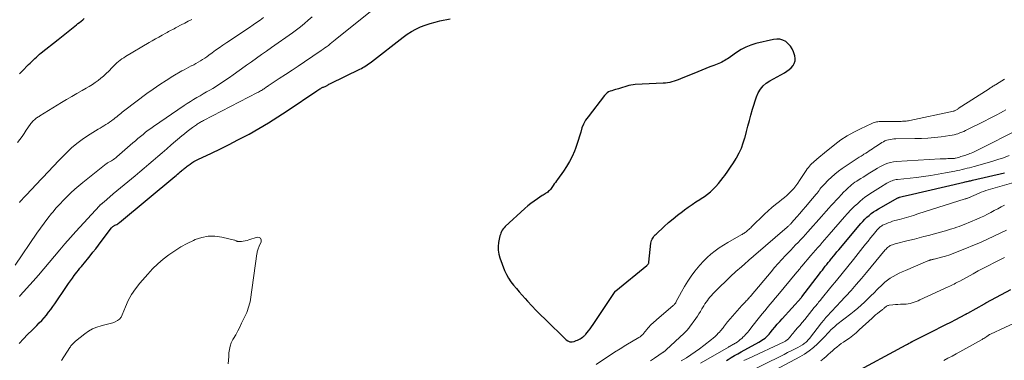
# Model space of a CAD drawing. Units: feet. Extents: x 2034996 to 2040005, y 539996 to 545000.
# Drawn here: x 2036319 to 2036527, y 541411 to 541482 of the extents above; entities that cross this region are included whole.
import ezdxf

# ---------------------------------------------------------------- set-up
doc = ezdxf.new("R2010")
doc.units = ezdxf.units.FT
doc.header["$LTSCALE"] = 100
doc.header["$MEASUREMENT"] = 0
doc.layers.add('CONTOUR INDEX', color=32, linetype='Continuous', lineweight=25)
doc.layers.add('CONTOUR INTERMEDIATE', color=40, linetype='Continuous', lineweight=15)

msp = doc.modelspace()

# ---------------------------------------------------------------- linework, layer by layer
at = {"layer": 'CONTOUR INDEX', "flags": 128}
for points, elevation in [([(2036319.37, 541414.19), (2036320.26, 541415.14), (2036321.17, 541416.07), (2036322.09, 541416.99), (2036323.08, 541417.97), (2036323.61, 541418.5), (2036324.13, 541419.04), (2036324.63, 541419.6), (2036325.13, 541420.17), (2036325.6, 541420.75), (2036326.07, 541421.34), (2036326.51, 541421.94), (2036326.94, 541422.56), (2036329.38, 541426.21), (2036329.78, 541426.8), (2036330.18, 541427.38), (2036330.6, 541427.95), (2036331.02, 541428.52), (2036331.27, 541428.86), (2036331.57, 541429.25), (2036331.88, 541429.65), (2036332.2, 541430.03), (2036332.51, 541430.42), (2036332.83, 541430.8), (2036333.15, 541431.19), (2036333.47, 541431.57), (2036333.79, 541431.96), (2036334.36, 541432.67), (2036334.96, 541433.41), (2036335.55, 541434.16), (2036336.13, 541434.92), (2036336.71, 541435.68), (2036338.83, 541438.54), (2036338.91, 541438.64), (2036338.99, 541438.73), (2036339.08, 541438.81), (2036339.18, 541438.88), (2036339.28, 541438.95), (2036339.38, 541439.01), (2036339.49, 541439.07), (2036339.6, 541439.12), (2036339.79, 541439.2), (2036339.99, 541439.3), (2036340.18, 541439.41), (2036340.36, 541439.53), (2036340.54, 541439.67), (2036352.21, 541449.39), (2036352.5, 541449.64), (2036352.8, 541449.88), (2036353.09, 541450.13), (2036353.39, 541450.38), (2036353.63, 541450.58), (2036353.8, 541450.73), (2036353.98, 541450.88), (2036354.15, 541451.03), (2036354.33, 541451.18), (2036354.5, 541451.33), (2036354.68, 541451.47), (2036354.86, 541451.61), (2036355.05, 541451.75), (2036355.46, 541452.03), (2036355.85, 541452.3), (2036356.26, 541452.55), (2036356.68, 541452.78), (2036357.11, 541453), (2036359.98, 541454.36), (2036361.85, 541455.26), (2036363.7, 541456.18), (2036365.54, 541457.13), (2036367.37, 541458.09), (2036367.89, 541458.37), (2036369.95, 541459.52), (2036371.99, 541460.72), (2036373.99, 541461.97), (2036375.97, 541463.26), (2036382.21, 541467.49), (2036382.42, 541467.63), (2036382.63, 541467.76), (2036382.84, 541467.88), (2036383.05, 541468), (2036383.21, 541468.09), (2036383.35, 541468.16), (2036383.49, 541468.23), (2036383.64, 541468.29), (2036383.78, 541468.36), (2036383.93, 541468.42), (2036384.07, 541468.48), (2036384.21, 541468.55), (2036384.35, 541468.63), (2036384.42, 541468.67), (2036384.59, 541468.76), (2036384.76, 541468.86), (2036384.94, 541468.95), (2036385.11, 541469.04), (2036391.28, 541472.07), (2036391.6, 541472.23), (2036391.91, 541472.4), (2036392.22, 541472.58), (2036392.53, 541472.77), (2036392.83, 541472.96), (2036393.13, 541473.16), (2036393.42, 541473.37), (2036393.7, 541473.59), (2036400.4, 541478.81), (2036401.27, 541479.44), (2036402.17, 541480.02), (2036403.12, 541480.52), (2036404.09, 541480.98), (2036405.09, 541481.37), (2036406.11, 541481.71), (2036407.14, 541482), (2036408.19, 541482.24), (2036410.33, 541482.66)], 840), ([(2036319.42, 541471.07), (2036319.71, 541471.35), (2036320, 541471.63), (2036321.38, 541473.03), (2036321.7, 541473.35), (2036322.02, 541473.67), (2036322.35, 541473.98), (2036322.67, 541474.29), (2036323.01, 541474.6), (2036323.34, 541474.9), (2036323.69, 541475.19), (2036324.04, 541475.48), (2036327.6, 541478.32), (2036328.29, 541478.88), (2036328.99, 541479.43), (2036329.69, 541479.99), (2036330.39, 541480.54), (2036331.12, 541481.12), (2036331.46, 541481.39), (2036331.79, 541481.66), (2036332.12, 541481.93), (2036332.44, 541482.21), (2036332.78, 541482.47), (2036333.12, 541482.72)], 820), ([(2036461.38, 541443.51), (2036462.2, 541444.04), (2036463.04, 541444.56), (2036463.33, 541444.73), (2036464.01, 541445.17), (2036464.66, 541445.65), (2036465.27, 541446.17), (2036465.86, 541446.73), (2036466.42, 541447.33), (2036466.96, 541447.94), (2036467.47, 541448.57), (2036467.96, 541449.21), (2036468.28, 541449.64), (2036468.91, 541450.52), (2036469.52, 541451.41), (2036470.1, 541452.31), (2036470.67, 541453.23), (2036470.75, 541453.37), (2036471.3, 541454.38), (2036471.79, 541455.42), (2036472.19, 541456.5), (2036472.53, 541457.6), (2036472.56, 541457.7), (2036472.87, 541458.87), (2036473.18, 541460.04), (2036473.49, 541461.21), (2036473.8, 541462.38), (2036474.13, 541463.6), (2036474.39, 541464.49), (2036474.68, 541465.36), (2036475.01, 541466.22), (2036475.37, 541467.07), (2036475.83, 541467.84), (2036476.36, 541468.54), (2036477.02, 541469.12), (2036477.77, 541469.62), (2036480.9, 541471.3), (2036481.41, 541471.61), (2036481.88, 541471.96), (2036482.3, 541472.36), (2036482.7, 541472.8), (2036482.97, 541473.28), (2036483.15, 541473.78), (2036483.16, 541474.31), (2036483.07, 541474.86), (2036482.8, 541475.71), (2036482.52, 541476.35), (2036482.16, 541476.93), (2036481.7, 541477.43), (2036481.17, 541477.87), (2036480.56, 541478.18), (2036479.92, 541478.37), (2036479.26, 541478.41), (2036478.58, 541478.34), (2036474.85, 541477.44), (2036473.76, 541477.12), (2036472.72, 541476.71), (2036471.72, 541476.19), (2036470.77, 541475.59), (2036469.49, 541474.68), (2036469.2, 541474.47), (2036468.9, 541474.27), (2036468.61, 541474.08), (2036468.3, 541473.89), (2036468, 541473.71), (2036467.69, 541473.54), (2036467.36, 541473.39), (2036467.03, 541473.25), (2036466, 541472.85), (2036465.15, 541472.52), (2036464.3, 541472.19), (2036463.45, 541471.85), (2036462.6, 541471.51), (2036458.92, 541470.01), (2036458.48, 541469.84), (2036458.04, 541469.68), (2036457.59, 541469.53), (2036457.14, 541469.39), (2036456.68, 541469.27), (2036456.23, 541469.18), (2036455.76, 541469.11), (2036455.29, 541469.07), (2036449.38, 541468.79), (2036448.93, 541468.75), (2036448.48, 541468.68), (2036448.04, 541468.59), (2036447.6, 541468.46), (2036447.17, 541468.32), (2036446.74, 541468.19), (2036446.3, 541468.06), (2036445.87, 541467.93), (2036445.58, 541467.85), (2036445.21, 541467.74), (2036444.84, 541467.62), (2036444.47, 541467.51), (2036444.11, 541467.39), (2036443.76, 541467.24), (2036443.44, 541467.05), (2036443.16, 541466.81), (2036442.91, 541466.53), (2036439.43, 541462.01), (2036438.92, 541461.26), (2036438.49, 541460.48), (2036438.15, 541459.65), (2036437.88, 541458.79), (2036437.64, 541457.91), (2036437.38, 541457.03), (2036437.09, 541456.17), (2036436.78, 541455.31), (2036436.56, 541454.74), (2036436.08, 541453.63), (2036435.54, 541452.54), (2036434.92, 541451.5), (2036434.24, 541450.5), (2036432.99, 541448.8), (2036432.76, 541448.48), (2036432.54, 541448.16), (2036432.32, 541447.83), (2036432.1, 541447.51), (2036431.95, 541447.28), (2036431.81, 541447.07), (2036431.65, 541446.86), (2036431.49, 541446.67), (2036431.31, 541446.48), (2036431.27, 541446.44), (2036431.11, 541446.28), (2036430.94, 541446.13), (2036430.75, 541445.99), (2036430.56, 541445.86), (2036430.36, 541445.74), (2036430.17, 541445.62), (2036429.97, 541445.5), (2036429.78, 541445.37), (2036428.74, 541444.7), (2036428.04, 541444.22), (2036427.36, 541443.72), (2036426.7, 541443.19), (2036426.07, 541442.63), (2036421.94, 541438.82), (2036421.72, 541438.58), (2036421.51, 541438.33), (2036421.34, 541438.06), (2036421.18, 541437.77), (2036421.05, 541437.47), (2036420.94, 541437.16), (2036420.85, 541436.85), (2036420.77, 541436.53), (2036420.56, 541435.5), (2036420.47, 541434.66), (2036420.46, 541433.84), (2036420.6, 541433.02), (2036420.83, 541432.22), (2036421.83, 541429.6), (2036422.2, 541428.76), (2036422.63, 541427.95), (2036423.14, 541427.19), (2036423.7, 541426.47), (2036424.31, 541425.77), (2036424.92, 541425.07), (2036425.54, 541424.38), (2036426.16, 541423.69), (2036426.69, 541423.1), (2036427.59, 541422.12), (2036428.5, 541421.16), (2036429.43, 541420.22), (2036430.37, 541419.28), (2036434.79, 541414.97), (2036435.19, 541414.7), (2036435.6, 541414.54), (2036436.05, 541414.52), (2036436.52, 541414.61), (2036436.94, 541414.77), (2036437.21, 541414.88), (2036437.48, 541415.01), (2036437.74, 541415.16), (2036437.99, 541415.31), (2036438.29, 541415.52), (2036438.38, 541415.59), (2036438.47, 541415.66), (2036438.56, 541415.73), (2036438.65, 541415.8), (2036438.74, 541415.88), (2036438.82, 541415.96), (2036438.89, 541416.05), (2036438.97, 541416.14), (2036439.52, 541416.83), (2036439.86, 541417.26), (2036440.19, 541417.71), (2036440.51, 541418.16), (2036440.83, 541418.62), (2036445.17, 541425.15), (2036445.19, 541425.18), (2036445.28, 541425.25), (2036451.82, 541430.61), (2036451.9, 541430.68), (2036451.98, 541430.76), (2036452.06, 541430.84), (2036452.13, 541430.93), (2036452.19, 541431.02), (2036452.23, 541431.11), (2036452.27, 541431.22), (2036452.29, 541431.32), (2036452.72, 541435.35), (2036452.77, 541435.63), (2036452.84, 541435.9), (2036452.95, 541436.15), (2036453.09, 541436.4), (2036453.25, 541436.63), (2036453.42, 541436.86), (2036453.61, 541437.07), (2036453.81, 541437.27), (2036455.49, 541438.83), (2036456.42, 541439.67), (2036457.37, 541440.49), (2036458.34, 541441.28), (2036459.34, 541442.05), (2036459.78, 541442.38), (2036460.57, 541442.95), (2036461.38, 541443.51)], 840), ([(2036468.64, 541410.58), (2036468.98, 541410.79), (2036469.66, 541411.2), (2036470.34, 541411.61), (2036471.03, 541412), (2036471.72, 541412.39), (2036475.45, 541414.43), (2036475.8, 541414.63), (2036476.13, 541414.84), (2036476.46, 541415.07), (2036476.78, 541415.31), (2036477.08, 541415.56), (2036477.37, 541415.83), (2036477.65, 541416.12), (2036477.9, 541416.42), (2036478.39, 541417.02), (2036478.88, 541417.62), (2036479.38, 541418.22), (2036479.89, 541418.81), (2036480.41, 541419.4), (2036484.46, 541423.9), (2036484.53, 541423.98), (2036488.27, 541428.87), (2036488.58, 541429.27), (2036488.89, 541429.67), (2036489.2, 541430.06), (2036489.51, 541430.46), (2036489.83, 541430.86), (2036490.14, 541431.25), (2036490.46, 541431.64), (2036490.77, 541432.04), (2036490.86, 541432.15), (2036491.23, 541432.59), (2036491.59, 541433.04), (2036491.96, 541433.48), (2036492.33, 541433.92), (2036497.03, 541439.49), (2036497.43, 541439.94), (2036497.84, 541440.38), (2036498.28, 541440.79), (2036498.73, 541441.2), (2036499.2, 541441.57), (2036499.69, 541441.93), (2036500.19, 541442.26), (2036500.71, 541442.57), (2036504.8, 541444.87), (2036504.85, 541444.9), (2036504.9, 541444.92), (2036504.95, 541444.94), (2036504.99, 541444.97), (2036505.04, 541444.98), (2036505.09, 541445), (2036505.14, 541445.02), (2036505.19, 541445.03), (2036505.72, 541445.17), (2036506.03, 541445.25), (2036506.34, 541445.32), (2036506.66, 541445.4), (2036506.97, 541445.47), (2036518.83, 541448.22), (2036519.05, 541448.27), (2036519.27, 541448.32), (2036519.48, 541448.37), (2036519.7, 541448.42), (2036519.91, 541448.47), (2036520.13, 541448.52), (2036520.35, 541448.57), (2036520.56, 541448.62), (2036527.32, 541450.18)], 860), ([(2036495.09, 541407.68), (2036506.55, 541413.87), (2036506.72, 541413.96), (2036506.88, 541414.05), (2036507.05, 541414.14), (2036507.22, 541414.23), (2036507.4, 541414.34), (2036507.48, 541414.38), (2036507.55, 541414.42), (2036507.62, 541414.46), (2036507.7, 541414.5), (2036507.77, 541414.54), (2036507.85, 541414.58), (2036507.92, 541414.62), (2036508, 541414.66), (2036512.78, 541417.05), (2036513.85, 541417.59), (2036514.93, 541418.14), (2036516, 541418.69), (2036517.07, 541419.25), (2036519.03, 541420.27), (2036519.12, 541420.32), (2036519.21, 541420.37), (2036519.3, 541420.42), (2036519.39, 541420.46), (2036519.57, 541420.56), (2036519.61, 541420.59), (2036523.1, 541422.56), (2036523.16, 541422.6), (2036523.21, 541422.63), (2036523.27, 541422.66), (2036523.32, 541422.69), (2036523.38, 541422.72), (2036523.44, 541422.75), (2036523.49, 541422.78), (2036523.55, 541422.81), (2036528.68, 541425.54)], 880)]:
    msp.add_lwpolyline(points, dxfattribs=dict(at, elevation=elevation))
at = {"layer": 'CONTOUR INTERMEDIATE', "flags": 128}
for points, elevation in [([(2036319.44, 541424.09), (2036319.6, 541424.26), (2036322.31, 541427.3), (2036323.46, 541428.6), (2036324.59, 541429.91), (2036325.71, 541431.23), (2036326.82, 541432.57), (2036327.93, 541433.9), (2036329.05, 541435.22), (2036330.19, 541436.52), (2036331.35, 541437.81), (2036336.32, 541443.23), (2036336.38, 541443.29), (2036336.43, 541443.35), (2036336.49, 541443.4), (2036336.55, 541443.46), (2036336.61, 541443.51), (2036336.67, 541443.57), (2036336.73, 541443.62), (2036336.79, 541443.67), (2036337.11, 541443.91), (2036337.23, 541444.01), (2036339.19, 541445.72), (2036339.2, 541445.74), (2036339.22, 541445.75), (2036339.23, 541445.76), (2036339.25, 541445.78), (2036343.84, 541449.56), (2036344.81, 541450.36), (2036345.77, 541451.16), (2036346.73, 541451.98), (2036347.68, 541452.79), (2036348.63, 541453.61), (2036349.58, 541454.43), (2036350.53, 541455.25), (2036351.48, 541456.06), (2036353.73, 541457.98), (2036354.27, 541458.44), (2036354.83, 541458.88), (2036355.39, 541459.32), (2036355.96, 541459.74), (2036356.77, 541460.33), (2036356.94, 541460.45), (2036357.12, 541460.57), (2036357.3, 541460.68), (2036357.49, 541460.79), (2036357.68, 541460.9), (2036357.87, 541461), (2036358.05, 541461.1), (2036358.25, 541461.2), (2036369.71, 541467.12), (2036369.91, 541467.23), (2036370.11, 541467.34), (2036370.31, 541467.45), (2036370.5, 541467.57), (2036370.52, 541467.58), (2036370.7, 541467.7), (2036370.88, 541467.81), (2036371.06, 541467.93), (2036371.24, 541468.06), (2036371.41, 541468.18), (2036371.59, 541468.3), (2036371.77, 541468.42), (2036371.95, 541468.54), (2036374.28, 541470.06), (2036375.62, 541470.94), (2036376.96, 541471.82), (2036378.29, 541472.71), (2036379.62, 541473.61), (2036383.13, 541475.99), (2036383.51, 541476.26), (2036383.89, 541476.53), (2036384.27, 541476.8), (2036384.64, 541477.08), (2036385.01, 541477.37), (2036385.38, 541477.65), (2036385.74, 541477.94), (2036386.1, 541478.23), (2036396.67, 541486.81)], 836), ([(2036318.56, 541430.69), (2036323.12, 541437.44), (2036323.86, 541438.51), (2036324.62, 541439.57), (2036325.42, 541440.6), (2036326.23, 541441.62), (2036326.47, 541441.91), (2036327.2, 541442.76), (2036327.94, 541443.59), (2036328.71, 541444.4), (2036329.5, 541445.19), (2036330.31, 541445.96), (2036331.13, 541446.71), (2036331.98, 541447.43), (2036332.84, 541448.15), (2036337.74, 541452.07), (2036337.87, 541452.17), (2036338, 541452.26), (2036338.14, 541452.34), (2036338.28, 541452.42), (2036338.42, 541452.5), (2036338.57, 541452.57), (2036338.71, 541452.65), (2036338.85, 541452.73), (2036339.07, 541452.86), (2036339.31, 541453.01), (2036339.55, 541453.17), (2036339.78, 541453.35), (2036340, 541453.53), (2036343.38, 541456.49), (2036343.91, 541456.95), (2036344.44, 541457.4), (2036344.98, 541457.85), (2036345.52, 541458.3), (2036346.06, 541458.73), (2036346.62, 541459.15), (2036347.18, 541459.57), (2036347.75, 541459.97), (2036354.21, 541464.4), (2036354.86, 541464.84), (2036355.52, 541465.26), (2036356.2, 541465.67), (2036356.88, 541466.07), (2036357.56, 541466.46), (2036358.24, 541466.86), (2036358.92, 541467.25), (2036359.6, 541467.65), (2036360.22, 541468.01), (2036361.2, 541468.6), (2036362.17, 541469.22), (2036363.12, 541469.86), (2036364.05, 541470.52), (2036364.25, 541470.66), (2036365.28, 541471.4), (2036366.31, 541472.14), (2036367.34, 541472.87), (2036368.38, 541473.6), (2036368.43, 541473.63), (2036369.49, 541474.37), (2036370.55, 541475.12), (2036371.6, 541475.87), (2036372.66, 541476.61), (2036377.04, 541479.73), (2036377.9, 541480.36), (2036378.74, 541481.02), (2036379.57, 541481.69), (2036380.38, 541482.39), (2036381.18, 541483.1)], 832), ([(2036319.03, 541456.61), (2036319.52, 541457.23), (2036319.99, 541457.86), (2036320.45, 541458.51), (2036320.89, 541459.16), (2036321.71, 541460.39), (2036321.86, 541460.6), (2036322.02, 541460.8), (2036322.19, 541460.99), (2036322.36, 541461.17), (2036322.43, 541461.24), (2036322.59, 541461.38), (2036322.74, 541461.52), (2036322.9, 541461.64), (2036323.07, 541461.76), (2036323.24, 541461.88), (2036323.41, 541461.99), (2036323.59, 541462.1), (2036323.76, 541462.21), (2036328.33, 541465.01), (2036329.4, 541465.65), (2036330.48, 541466.29), (2036331.57, 541466.92), (2036332.66, 541467.53), (2036333.53, 541468.02), (2036334.18, 541468.4), (2036334.82, 541468.79), (2036335.44, 541469.22), (2036336.05, 541469.66), (2036336.64, 541470.13), (2036337.21, 541470.61), (2036337.76, 541471.12), (2036338.29, 541471.65), (2036339.03, 541472.43), (2036339.35, 541472.75), (2036339.67, 541473.06), (2036340.01, 541473.36), (2036340.35, 541473.66), (2036340.71, 541473.94), (2036341.07, 541474.21), (2036341.44, 541474.46), (2036341.83, 541474.7), (2036346.8, 541477.65), (2036347.48, 541478.05), (2036348.16, 541478.44), (2036348.85, 541478.83), (2036349.54, 541479.21), (2036350.35, 541479.66), (2036350.64, 541479.82), (2036350.92, 541479.97), (2036351.21, 541480.13), (2036351.49, 541480.29), (2036351.78, 541480.44), (2036352.06, 541480.6), (2036352.35, 541480.75), (2036352.64, 541480.9), (2036353.56, 541481.39), (2036354.31, 541481.78), (2036355.06, 541482.17), (2036355.81, 541482.56)], 824), ([(2036319.42, 541443.91), (2036319.62, 541444.13), (2036319.83, 541444.36), (2036320.04, 541444.58), (2036320.25, 541444.8), (2036320.46, 541445.03), (2036320.67, 541445.25), (2036320.87, 541445.47), (2036324.12, 541448.91), (2036324.68, 541449.51), (2036325.23, 541450.1), (2036325.79, 541450.7), (2036326.34, 541451.29), (2036326.89, 541451.89), (2036327.45, 541452.48), (2036328.02, 541453.06), (2036328.59, 541453.64), (2036329.43, 541454.48), (2036330.45, 541455.43), (2036331.52, 541456.34), (2036332.64, 541457.18), (2036333.8, 541457.96), (2036336.05, 541459.39), (2036336.45, 541459.64), (2036336.86, 541459.88), (2036337.26, 541460.12), (2036337.67, 541460.36), (2036338.08, 541460.61), (2036338.47, 541460.86), (2036338.85, 541461.13), (2036339.23, 541461.42), (2036339.38, 541461.54), (2036339.67, 541461.77), (2036339.96, 541462.01), (2036340.24, 541462.25), (2036340.52, 541462.49), (2036340.8, 541462.73), (2036341.09, 541462.97), (2036341.38, 541463.2), (2036341.67, 541463.42), (2036346.33, 541466.89), (2036347.67, 541467.86), (2036349.03, 541468.8), (2036350.43, 541469.69), (2036351.84, 541470.56), (2036353.73, 541471.68), (2036354.21, 541471.95), (2036354.7, 541472.23), (2036355.2, 541472.49), (2036355.7, 541472.74), (2036355.73, 541472.75), (2036356.21, 541473), (2036356.69, 541473.25), (2036357.16, 541473.52), (2036357.63, 541473.79), (2036358.09, 541474.08), (2036358.54, 541474.38), (2036358.99, 541474.69), (2036359.43, 541475.01), (2036360.08, 541475.48), (2036360.84, 541476.04), (2036361.61, 541476.59), (2036362.39, 541477.13), (2036363.17, 541477.66), (2036368.01, 541480.88), (2036368.75, 541481.39), (2036369.5, 541481.9), (2036370.23, 541482.43), (2036370.96, 541482.97)], 828), ([(2036441.15, 541409.72), (2036442.71, 541410.79), (2036443.87, 541411.57), (2036445.04, 541412.33), (2036446.23, 541413.07), (2036447.43, 541413.8), (2036450.13, 541415.41), (2036450.27, 541415.5), (2036450.41, 541415.59), (2036450.55, 541415.69), (2036450.68, 541415.79), (2036450.81, 541415.9), (2036450.93, 541416.01), (2036451.05, 541416.14), (2036451.16, 541416.27), (2036451.82, 541417.13), (2036452.06, 541417.41), (2036452.3, 541417.69), (2036452.55, 541417.96), (2036452.82, 541418.22), (2036453.09, 541418.48), (2036453.36, 541418.73), (2036453.64, 541418.97), (2036453.92, 541419.21), (2036457.32, 541422.09), (2036457.42, 541422.17), (2036457.52, 541422.26), (2036457.61, 541422.36), (2036457.7, 541422.46), (2036457.84, 541422.63), (2036457.85, 541422.64), (2036457.87, 541422.66), (2036457.88, 541422.68), (2036457.89, 541422.7), (2036457.93, 541422.78), (2036457.94, 541422.8), (2036457.96, 541422.82), (2036457.97, 541422.84), (2036457.98, 541422.86), (2036459.17, 541425.1), (2036459.8, 541426.22), (2036460.47, 541427.32), (2036461.2, 541428.37), (2036461.97, 541429.41), (2036462.33, 541429.86), (2036463.04, 541430.7), (2036463.77, 541431.51), (2036464.56, 541432.28), (2036465.37, 541433.01), (2036466.23, 541433.69), (2036467.12, 541434.34), (2036468.03, 541434.94), (2036468.97, 541435.51), (2036471.78, 541437.1), (2036471.95, 541437.19), (2036472.12, 541437.29), (2036472.29, 541437.4), (2036472.46, 541437.5), (2036472.62, 541437.61), (2036472.78, 541437.73), (2036472.93, 541437.85), (2036473.08, 541437.98), (2036473.18, 541438.07), (2036473.37, 541438.24), (2036473.57, 541438.42), (2036473.76, 541438.6), (2036473.95, 541438.79), (2036476.7, 541441.44), (2036477.45, 541442.15), (2036478.22, 541442.83), (2036479.01, 541443.49), (2036479.81, 541444.13), (2036480.36, 541444.55), (2036480.89, 541444.98), (2036481.41, 541445.43), (2036481.91, 541445.9), (2036482.39, 541446.38), (2036482.85, 541446.89), (2036483.29, 541447.42), (2036483.7, 541447.97), (2036484.09, 541448.53), (2036485.49, 541450.69), (2036485.7, 541450.99), (2036485.93, 541451.29), (2036486.16, 541451.57), (2036486.41, 541451.85), (2036486.67, 541452.12), (2036486.93, 541452.37), (2036487.21, 541452.62), (2036487.49, 541452.87), (2036487.72, 541453.07), (2036488.13, 541453.4), (2036488.53, 541453.74), (2036488.94, 541454.07), (2036489.35, 541454.4), (2036491.54, 541456.17), (2036492.81, 541457.12), (2036494.12, 541458.01), (2036495.5, 541458.79), (2036496.91, 541459.5), (2036499.34, 541460.61), (2036499.58, 541460.7), (2036499.82, 541460.79), (2036500.07, 541460.86), (2036500.32, 541460.92), (2036500.58, 541460.96), (2036500.84, 541461), (2036501.1, 541461.01), (2036501.36, 541461.02), (2036505.24, 541461.04), (2036505.51, 541461.04), (2036505.77, 541461.05), (2036506.03, 541461.06), (2036506.3, 541461.07), (2036506.56, 541461.09), (2036506.82, 541461.12), (2036507.08, 541461.16), (2036507.34, 541461.21), (2036516.57, 541463.19), (2036516.59, 541463.19), (2036516.61, 541463.2), (2036516.63, 541463.2), (2036516.64, 541463.21), (2036516.72, 541463.23), (2036516.74, 541463.24), (2036516.76, 541463.25), (2036516.78, 541463.26), (2036516.79, 541463.26), (2036517.04, 541463.4), (2036517.18, 541463.48), (2036517.31, 541463.56), (2036517.45, 541463.64), (2036517.58, 541463.73), (2036524.06, 541467.94), (2036524.23, 541468.04), (2036524.39, 541468.15), (2036524.56, 541468.25), (2036524.72, 541468.35), (2036524.89, 541468.45), (2036525.06, 541468.55), (2036525.23, 541468.65), (2036525.39, 541468.75), (2036526.2, 541469.23), (2036526.76, 541469.58), (2036527.33, 541469.93)], 844), ([(2036452.62, 541410.5), (2036453.05, 541410.78), (2036453.47, 541411.06), (2036455.28, 541412.31), (2036455.36, 541412.37), (2036455.45, 541412.43), (2036455.53, 541412.5), (2036455.62, 541412.56), (2036455.7, 541412.63), (2036455.78, 541412.7), (2036455.85, 541412.77), (2036455.93, 541412.85), (2036459.69, 541416.31), (2036459.85, 541416.46), (2036460, 541416.61), (2036460.16, 541416.77), (2036460.31, 541416.92), (2036460.45, 541417.08), (2036460.6, 541417.24), (2036460.73, 541417.41), (2036460.86, 541417.59), (2036462.17, 541419.42), (2036462.51, 541419.92), (2036462.85, 541420.42), (2036463.17, 541420.94), (2036463.47, 541421.46), (2036463.62, 541421.72), (2036463.86, 541422.11), (2036464.1, 541422.5), (2036464.35, 541422.88), (2036464.61, 541423.25), (2036464.88, 541423.61), (2036465.16, 541423.97), (2036465.47, 541424.31), (2036465.78, 541424.64), (2036467.33, 541426.18), (2036468.42, 541427.25), (2036469.52, 541428.31), (2036470.65, 541429.34), (2036471.79, 541430.35), (2036474.02, 541432.29), (2036474.06, 541432.32), (2036474.1, 541432.35), (2036474.14, 541432.39), (2036474.18, 541432.42), (2036474.22, 541432.46), (2036474.26, 541432.49), (2036474.3, 541432.52), (2036474.34, 541432.56), (2036481.47, 541438.72), (2036481.59, 541438.83), (2036481.71, 541438.94), (2036481.83, 541439.04), (2036481.94, 541439.16), (2036482.05, 541439.27), (2036482.17, 541439.38), (2036482.27, 541439.5), (2036482.38, 541439.62), (2036483.48, 541440.86), (2036484.13, 541441.6), (2036484.77, 541442.34), (2036485.41, 541443.09), (2036486.04, 541443.85), (2036487.55, 541445.66), (2036487.77, 541445.92), (2036487.98, 541446.18), (2036488.18, 541446.45), (2036488.38, 541446.72), (2036488.59, 541446.98), (2036488.8, 541447.24), (2036489.03, 541447.49), (2036489.26, 541447.74), (2036490.14, 541448.63), (2036490.83, 541449.29), (2036491.55, 541449.92), (2036492.31, 541450.51), (2036493.09, 541451.06), (2036495.82, 541452.9), (2036496.25, 541453.18), (2036496.67, 541453.46), (2036497.1, 541453.73), (2036497.53, 541454), (2036497.66, 541454.09), (2036498.03, 541454.32), (2036498.39, 541454.55), (2036498.75, 541454.79), (2036499.11, 541455.03), (2036499.46, 541455.27), (2036499.82, 541455.51), (2036500.18, 541455.74), (2036500.54, 541455.98), (2036501.43, 541456.55), (2036501.76, 541456.75), (2036502.1, 541456.92), (2036502.46, 541457.05), (2036502.83, 541457.16), (2036503.21, 541457.23), (2036503.59, 541457.29), (2036503.97, 541457.33), (2036504.36, 541457.34), (2036508.4, 541457.39), (2036509.79, 541457.44), (2036511.17, 541457.51), (2036512.55, 541457.64), (2036513.93, 541457.8), (2036515.82, 541458.06), (2036516.25, 541458.13), (2036516.67, 541458.21), (2036517.09, 541458.32), (2036517.51, 541458.44), (2036517.92, 541458.59), (2036518.32, 541458.74), (2036518.72, 541458.92), (2036519.11, 541459.1), (2036523.21, 541461.16), (2036524.04, 541461.58), (2036524.86, 541462), (2036525.69, 541462.43), (2036526.51, 541462.87), (2036527.1, 541463.19), (2036527.62, 541463.47)], 848), ([(2036459.12, 541410.49), (2036460.19, 541411.15), (2036461.13, 541411.75), (2036462.06, 541412.38), (2036462.97, 541413.03), (2036463.86, 541413.71), (2036465.49, 541415), (2036465.86, 541415.31), (2036466.23, 541415.63), (2036466.58, 541415.96), (2036466.93, 541416.31), (2036467.2, 541416.59), (2036467.4, 541416.81), (2036467.59, 541417.03), (2036467.77, 541417.25), (2036467.95, 541417.49), (2036468.09, 541417.67), (2036468.19, 541417.82), (2036468.29, 541417.96), (2036468.4, 541418.11), (2036468.5, 541418.25), (2036468.61, 541418.39), (2036468.72, 541418.54), (2036468.83, 541418.67), (2036468.94, 541418.81), (2036471.89, 541422.15), (2036472.04, 541422.32), (2036472.2, 541422.49), (2036472.36, 541422.65), (2036472.52, 541422.82), (2036472.68, 541422.98), (2036472.84, 541423.14), (2036473, 541423.31), (2036473.15, 541423.48), (2036473.19, 541423.53), (2036473.37, 541423.72), (2036473.54, 541423.92), (2036473.71, 541424.11), (2036473.88, 541424.31), (2036478.05, 541429.3), (2036478.8, 541430.18), (2036479.56, 541431.04), (2036480.34, 541431.9), (2036481.13, 541432.74), (2036481.68, 541433.32), (2036482.2, 541433.86), (2036482.72, 541434.41), (2036483.24, 541434.96), (2036483.77, 541435.5), (2036484.28, 541436.05), (2036484.8, 541436.61), (2036485.31, 541437.17), (2036485.81, 541437.73), (2036488.67, 541440.96), (2036489.19, 541441.54), (2036489.71, 541442.12), (2036490.23, 541442.7), (2036490.75, 541443.27), (2036491.28, 541443.84), (2036491.81, 541444.41), (2036492.34, 541444.98), (2036492.88, 541445.54), (2036493.45, 541446.14), (2036493.76, 541446.45), (2036494.07, 541446.76), (2036494.4, 541447.07), (2036494.72, 541447.36), (2036495.06, 541447.65), (2036495.4, 541447.92), (2036495.76, 541448.18), (2036496.13, 541448.42), (2036496.44, 541448.62), (2036496.97, 541448.95), (2036497.5, 541449.28), (2036498.03, 541449.62), (2036498.56, 541449.95), (2036499.97, 541450.84), (2036500.49, 541451.16), (2036501.02, 541451.45), (2036501.57, 541451.73), (2036502.13, 541451.98), (2036502.7, 541452.19), (2036503.28, 541452.36), (2036503.87, 541452.47), (2036504.48, 541452.54), (2036513.72, 541453.11), (2036514.14, 541453.13), (2036514.56, 541453.15), (2036514.98, 541453.16), (2036515.4, 541453.17), (2036515.98, 541453.17), (2036516.11, 541453.17), (2036516.24, 541453.18), (2036516.37, 541453.18), (2036516.49, 541453.19), (2036516.62, 541453.21), (2036516.75, 541453.23), (2036516.88, 541453.26), (2036517, 541453.29), (2036517.3, 541453.37), (2036517.57, 541453.44), (2036517.85, 541453.52), (2036518.12, 541453.61), (2036518.39, 541453.69), (2036519.13, 541453.93), (2036519.43, 541454.04), (2036519.73, 541454.14), (2036520.03, 541454.25), (2036520.32, 541454.36), (2036520.62, 541454.48), (2036520.91, 541454.6), (2036521.2, 541454.73), (2036521.48, 541454.87), (2036530.73, 541459.51)], 852), ([(2036463.14, 541410), (2036464.31, 541410.67), (2036469.07, 541413.39), (2036469.25, 541413.5), (2036469.44, 541413.6), (2036469.62, 541413.71), (2036469.81, 541413.81), (2036469.99, 541413.92), (2036470.18, 541414.03), (2036470.36, 541414.14), (2036470.54, 541414.25), (2036470.89, 541414.48), (2036471.23, 541414.72), (2036471.56, 541414.98), (2036471.88, 541415.25), (2036472.18, 541415.54), (2036472.35, 541415.72), (2036472.73, 541416.12), (2036473.09, 541416.52), (2036473.44, 541416.94), (2036473.79, 541417.37), (2036475.09, 541419.04), (2036475.63, 541419.71), (2036476.17, 541420.39), (2036476.71, 541421.06), (2036477.26, 541421.72), (2036477.82, 541422.38), (2036478.37, 541423.05), (2036478.93, 541423.71), (2036479.48, 541424.37), (2036483.51, 541429.21), (2036483.64, 541429.37), (2036483.77, 541429.53), (2036483.9, 541429.69), (2036484.04, 541429.85), (2036484.17, 541430.01), (2036484.3, 541430.17), (2036484.43, 541430.32), (2036484.57, 541430.48), (2036486.47, 541432.71), (2036486.95, 541433.27), (2036487.43, 541433.83), (2036487.91, 541434.39), (2036488.39, 541434.95), (2036488.87, 541435.51), (2036489.35, 541436.07), (2036489.83, 541436.63), (2036490.32, 541437.18), (2036493.54, 541440.87), (2036494.21, 541441.61), (2036494.9, 541442.34), (2036495.61, 541443.04), (2036496.34, 541443.72), (2036496.84, 541444.18), (2036497.34, 541444.61), (2036497.85, 541445.02), (2036498.38, 541445.41), (2036498.93, 541445.77), (2036499.48, 541446.12), (2036500.04, 541446.47), (2036500.6, 541446.82), (2036501.16, 541447.16), (2036502.52, 541447.98), (2036502.78, 541448.13), (2036503.04, 541448.27), (2036503.32, 541448.4), (2036503.59, 541448.51), (2036503.87, 541448.61), (2036504.16, 541448.69), (2036504.45, 541448.75), (2036504.74, 541448.8), (2036508.72, 541449.23), (2036510.26, 541449.41), (2036511.79, 541449.62), (2036513.32, 541449.87), (2036514.85, 541450.15), (2036516.86, 541450.53), (2036517.38, 541450.64), (2036517.89, 541450.75), (2036518.4, 541450.87), (2036518.92, 541450.99), (2036519.42, 541451.13), (2036519.93, 541451.26), (2036520.44, 541451.4), (2036520.95, 541451.54), (2036524.67, 541452.6), (2036525.91, 541452.97), (2036527.13, 541453.38), (2036528.34, 541453.82)], 856), ([(2036472.33, 541410.56), (2036472.8, 541410.8), (2036473.29, 541411.03), (2036480.8, 541414.53), (2036480.95, 541414.61), (2036481.11, 541414.69), (2036481.26, 541414.79), (2036481.4, 541414.89), (2036481.54, 541414.99), (2036481.67, 541415.11), (2036481.8, 541415.24), (2036481.91, 541415.37), (2036482.1, 541415.6), (2036482.31, 541415.86), (2036482.52, 541416.11), (2036482.73, 541416.37), (2036482.94, 541416.62), (2036483.59, 541417.37), (2036484.12, 541417.99), (2036484.65, 541418.62), (2036485.17, 541419.26), (2036485.69, 541419.89), (2036487.19, 541421.74), (2036487.37, 541421.96), (2036487.55, 541422.19), (2036487.73, 541422.41), (2036487.91, 541422.64), (2036488.1, 541422.86), (2036488.28, 541423.09), (2036488.46, 541423.31), (2036488.64, 541423.53), (2036490.68, 541426.02), (2036491.88, 541427.48), (2036493.07, 541428.95), (2036494.25, 541430.43), (2036495.44, 541431.91), (2036497.45, 541434.44), (2036497.99, 541435.12), (2036498.53, 541435.79), (2036499.08, 541436.46), (2036499.63, 541437.13), (2036500.45, 541438.12), (2036500.59, 541438.29), (2036500.74, 541438.45), (2036500.9, 541438.6), (2036501.07, 541438.75), (2036501.24, 541438.88), (2036501.42, 541439.01), (2036501.61, 541439.11), (2036501.81, 541439.21), (2036502.32, 541439.44), (2036502.78, 541439.63), (2036503.24, 541439.8), (2036503.71, 541439.96), (2036504.19, 541440.1), (2036505.18, 541440.36), (2036506.16, 541440.63), (2036507.13, 541440.91), (2036508.1, 541441.2), (2036509.06, 541441.5), (2036519.04, 541444.66), (2036519.15, 541444.7), (2036519.27, 541444.73), (2036519.38, 541444.77), (2036519.5, 541444.81), (2036519.61, 541444.85), (2036519.73, 541444.9), (2036519.84, 541444.94), (2036519.96, 541444.99), (2036520.53, 541445.23), (2036520.69, 541445.3), (2036520.85, 541445.37), (2036521.01, 541445.45), (2036521.17, 541445.53), (2036521.33, 541445.61), (2036521.49, 541445.69), (2036521.65, 541445.76), (2036521.81, 541445.83), (2036522.43, 541446.07), (2036522.91, 541446.25), (2036523.39, 541446.42), (2036523.87, 541446.58), (2036524.36, 541446.72), (2036533.2, 541449.3)], 864), ([(2036471.51, 541407.24), (2036480.84, 541411.87), (2036481.56, 541412.23), (2036482.27, 541412.6), (2036482.98, 541412.97), (2036483.69, 541413.35), (2036484.66, 541413.88), (2036484.88, 541414.01), (2036485.08, 541414.15), (2036485.28, 541414.31), (2036485.47, 541414.48), (2036485.65, 541414.66), (2036485.82, 541414.85), (2036485.99, 541415.04), (2036486.15, 541415.24), (2036488.71, 541418.51), (2036489.17, 541419.07), (2036489.63, 541419.62), (2036490.12, 541420.16), (2036490.61, 541420.68), (2036491.11, 541421.2), (2036491.61, 541421.73), (2036492.1, 541422.26), (2036492.59, 541422.79), (2036493.85, 541424.16), (2036494.95, 541425.38), (2036496.05, 541426.62), (2036497.12, 541427.87), (2036498.19, 541429.13), (2036502.16, 541433.92), (2036502.32, 541434.09), (2036502.48, 541434.26), (2036502.65, 541434.42), (2036502.84, 541434.57), (2036503.03, 541434.7), (2036503.23, 541434.82), (2036503.44, 541434.91), (2036503.67, 541434.99), (2036504.28, 541435.17), (2036504.81, 541435.32), (2036505.35, 541435.46), (2036505.89, 541435.6), (2036506.43, 541435.73), (2036507.34, 541435.96), (2036508.34, 541436.2), (2036509.34, 541436.46), (2036510.33, 541436.72), (2036511.32, 541436.99), (2036514.59, 541437.88), (2036515.12, 541438.03), (2036515.65, 541438.19), (2036516.18, 541438.35), (2036516.71, 541438.52), (2036517.24, 541438.7), (2036517.76, 541438.88), (2036518.28, 541439.08), (2036518.79, 541439.29), (2036521.48, 541440.41), (2036522.23, 541440.73), (2036522.98, 541441.07), (2036523.71, 541441.44), (2036524.44, 541441.82), (2036525.16, 541442.21), (2036525.89, 541442.6), (2036526.61, 541442.99), (2036527.33, 541443.38)], 868), ([(2036328.29, 541410.57), (2036330.05, 541413.3), (2036330.18, 541413.49), (2036330.31, 541413.67), (2036330.46, 541413.85), (2036330.61, 541414.02), (2036330.76, 541414.18), (2036330.93, 541414.34), (2036331.1, 541414.49), (2036331.27, 541414.64), (2036333.25, 541416.21), (2036334.04, 541416.77), (2036334.87, 541417.25), (2036335.76, 541417.61), (2036336.68, 541417.9), (2036337.48, 541418.1), (2036338.03, 541418.24), (2036338.58, 541418.39), (2036339.12, 541418.56), (2036339.66, 541418.74), (2036340.14, 541418.99), (2036340.55, 541419.3), (2036340.88, 541419.71), (2036341.14, 541420.18), (2036341.81, 541421.89), (2036342.41, 541423.23), (2036343.1, 541424.52), (2036343.93, 541425.73), (2036344.84, 541426.89), (2036346.5, 541428.8), (2036347.54, 541429.9), (2036348.61, 541430.96), (2036349.76, 541431.94), (2036350.95, 541432.87), (2036352.2, 541433.73), (2036353.48, 541434.53), (2036354.8, 541435.25), (2036356.16, 541435.92), (2036356.52, 541436.09), (2036357.9, 541436.55), (2036359.29, 541436.83), (2036360.7, 541436.82), (2036362.14, 541436.62), (2036364.79, 541435.98), (2036364.91, 541435.94), (2036365.03, 541435.9), (2036365.14, 541435.84), (2036365.25, 541435.78), (2036365.36, 541435.73), (2036365.48, 541435.69), (2036365.6, 541435.67), (2036365.72, 541435.67), (2036366.28, 541435.72), (2036366.68, 541435.77), (2036367.08, 541435.84), (2036367.47, 541435.93), (2036367.86, 541436.04), (2036369.6, 541436.57), (2036370.01, 541436.52), (2036370.31, 541436.37), (2036370.43, 541436.07), (2036370.44, 541435.65), (2036370.06, 541434.72), (2036369.98, 541434.52), (2036369.9, 541434.32), (2036369.83, 541434.12), (2036369.75, 541433.92), (2036369.69, 541433.71), (2036369.63, 541433.51), (2036369.59, 541433.3), (2036369.55, 541433.09), (2036368.18, 541423.44), (2036368.1, 541422.97), (2036368, 541422.51), (2036367.87, 541422.05), (2036367.73, 541421.59), (2036367.57, 541421.15), (2036367.4, 541420.7), (2036367.21, 541420.26), (2036367.01, 541419.83), (2036366.32, 541418.42), (2036365.92, 541417.61), (2036365.5, 541416.81), (2036365.07, 541416.02), (2036364.62, 541415.24), (2036364.47, 541414.99), (2036364.15, 541414.32), (2036363.89, 541413.63), (2036363.74, 541412.9), (2036363.66, 541412.16), (2036363.62, 541411.4), (2036363.56, 541410.65), (2036363.48, 541409.9)], 844), ([(2036474.94, 541406.43), (2036484.15, 541411.34), (2036485.15, 541411.94), (2036486.12, 541412.59), (2036487.02, 541413.32), (2036487.88, 541414.11), (2036488.73, 541414.96), (2036489.13, 541415.37), (2036489.52, 541415.78), (2036489.91, 541416.19), (2036490.3, 541416.61), (2036490.69, 541417.02), (2036491.1, 541417.41), (2036491.52, 541417.78), (2036491.96, 541418.14), (2036494.9, 541420.43), (2036495.63, 541421.02), (2036496.36, 541421.62), (2036497.06, 541422.25), (2036497.75, 541422.9), (2036498.43, 541423.55), (2036499.11, 541424.21), (2036499.79, 541424.87), (2036500.46, 541425.54), (2036501.55, 541426.63), (2036502.08, 541427.11), (2036502.63, 541427.56), (2036503.22, 541427.96), (2036503.83, 541428.33), (2036504.47, 541428.67), (2036505.11, 541428.99), (2036505.76, 541429.3), (2036506.42, 541429.59), (2036511.17, 541431.6), (2036511.25, 541431.64), (2036511.33, 541431.67), (2036511.41, 541431.7), (2036511.49, 541431.73), (2036511.57, 541431.75), (2036511.65, 541431.78), (2036511.73, 541431.8), (2036511.82, 541431.82), (2036511.92, 541431.84), (2036512.06, 541431.87), (2036512.2, 541431.9), (2036512.34, 541431.94), (2036512.47, 541431.97), (2036514, 541432.37), (2036514.9, 541432.62), (2036515.79, 541432.9), (2036516.66, 541433.22), (2036517.53, 541433.55), (2036522.41, 541435.58), (2036523.76, 541436.17), (2036525.1, 541436.78), (2036526.42, 541437.42), (2036527.73, 541438.09)], 872), ([(2036488.57, 541410.5), (2036489.25, 541411.07), (2036489.68, 541411.45), (2036490.13, 541411.84), (2036490.58, 541412.23), (2036491.03, 541412.63), (2036491.48, 541413.02), (2036491.93, 541413.4), (2036492.4, 541413.78), (2036492.88, 541414.13), (2036493.37, 541414.47), (2036493.87, 541414.8), (2036494.6, 541415.32), (2036495.32, 541415.86), (2036496.01, 541416.43), (2036496.68, 541417.02), (2036499.38, 541419.53), (2036499.75, 541419.87), (2036500.13, 541420.2), (2036500.52, 541420.52), (2036500.92, 541420.83), (2036501.49, 541421.26), (2036501.6, 541421.35), (2036501.71, 541421.44), (2036501.82, 541421.54), (2036501.93, 541421.63), (2036502.04, 541421.73), (2036502.15, 541421.82), (2036502.27, 541421.91), (2036502.38, 541422), (2036502.41, 541422.02), (2036502.54, 541422.1), (2036502.68, 541422.17), (2036502.83, 541422.21), (2036502.99, 541422.24), (2036503.76, 541422.31), (2036504.3, 541422.36), (2036504.84, 541422.39), (2036505.38, 541422.43), (2036505.93, 541422.45), (2036506.14, 541422.46), (2036506.57, 541422.49), (2036507, 541422.55), (2036507.43, 541422.64), (2036507.85, 541422.75), (2036508.27, 541422.89), (2036508.68, 541423.04), (2036509.09, 541423.2), (2036509.49, 541423.38), (2036515.47, 541426.13), (2036515.77, 541426.27), (2036516.08, 541426.42), (2036516.38, 541426.57), (2036516.68, 541426.72), (2036516.98, 541426.88), (2036517.27, 541427.03), (2036517.57, 541427.19), (2036517.87, 541427.35), (2036520.7, 541428.88), (2036521.79, 541429.47), (2036522.89, 541430.05), (2036523.99, 541430.62), (2036525.1, 541431.18), (2036526.2, 541431.74), (2036527.3, 541432.31)], 876), ([(2036514.52, 541410.59), (2036515.39, 541411.05), (2036516.25, 541411.52), (2036517.11, 541411.99), (2036522.58, 541415), (2036522.78, 541415.12), (2036522.99, 541415.25), (2036523.19, 541415.38), (2036523.39, 541415.51), (2036523.6, 541415.66), (2036523.69, 541415.73), (2036523.78, 541415.79), (2036523.88, 541415.85), (2036523.97, 541415.91), (2036524.06, 541415.97), (2036524.16, 541416.03), (2036524.26, 541416.08), (2036524.36, 541416.13), (2036533.41, 541420.38)], 884)]:
    msp.add_lwpolyline(points, dxfattribs=dict(at, elevation=elevation))

doc.saveas('drawing.dxf')
